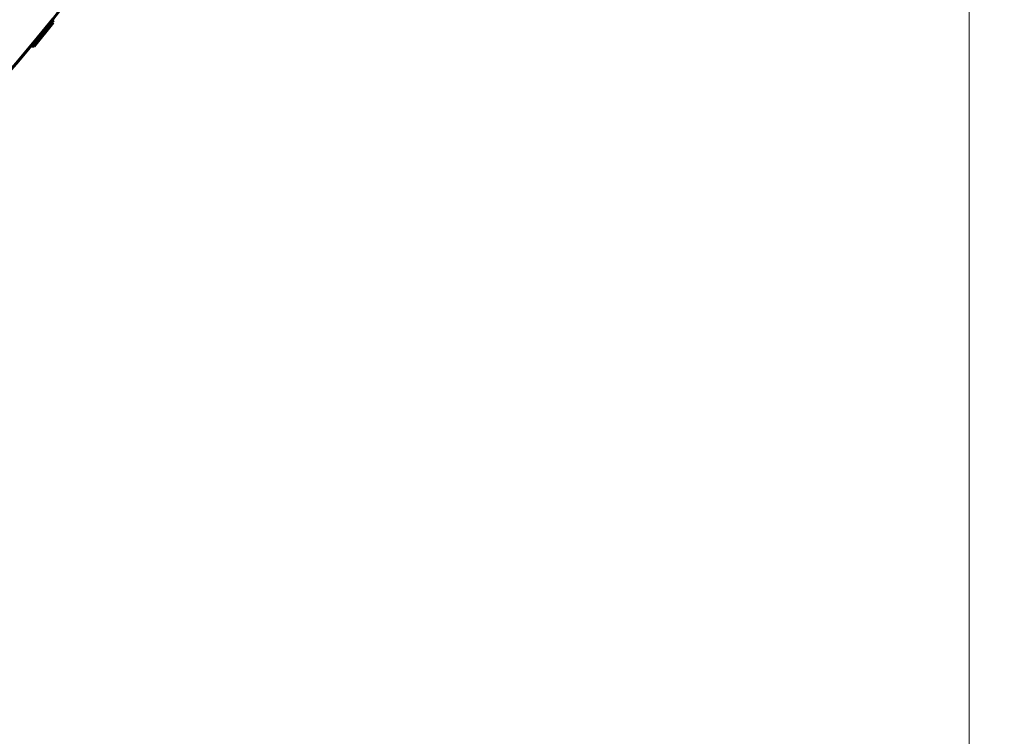
# Model space of a CAD drawing. Units: millimetres. Extents: x 10412 to 27095, y -844 to 19717.
# Drawn here: x 24010 to 24757, y 4950 to 5494 of the extents above; entities that cross this region are included whole.
import ezdxf

# ---------------------------------------------------------------- set-up
doc = ezdxf.new("R2010")
doc.units = ezdxf.units.MM
doc.header["$LTSCALE"] = 90
doc.layers.add('Widoczne (ISO)', color=7, linetype='Continuous', lineweight=60)
doc.layers.add('Wymiar (ISO)', color=7, linetype='Continuous', lineweight=18, true_color=0x00803f)
doc.styles.add('Tekst etykiety (ISO)', font='tahoma.ttf')
doc.dimstyles.new('Domyślne (ISO)', dxfattribs={"dimscale": 90, "dimtxt": 3.5, "dimasz": 2.5, "dimexe": 3.175, "dimexo": 0, "dimgap": 0.762, "dimtad": 1, "dimtoh": 1, "dimdec": 0, "dimrnd": 1e-08, "dimzin": 0, "dimtxsty": 'Tekst etykiety (ISO)', "dimcen": 0.09, "dimdle": 10, "dimclrd": 256, "dimclre": 256, "dimclrt": 256, "dimadec": 0, "dimazin": 0, "dimtfac": 0.714286, "dimtdec": 0, "dimtmove": 0, "dimatfit": 3, "dimfxl": 0, "dimtolj": 1, "dimtzin": 0, "dimlwd": -1, "dimlwe": -1, "dimarcsym": 0})

# ---------------------------------------------------------------- blocks, each defined once
blk = doc.blocks.new('*D4')
at = {"layer": 'Defpoints', "color": 0, "transparency": 16777216}
for p in [(21449.95, 13662.93), (23315.36, 3644.46), (26809.13, 3644.46)]:
    blk.add_point(p, dxfattribs=at)
at = {"layer": 'Wymiar (ISO)', "transparency": 16777216}
for p, q in [((21449.95, 13662.93), (27094.88, 13662.93)), ((26809.13, 13437.93), (26809.13, 3869.46)), ((23315.36, 3644.46), (27094.88, 3644.46))]:
    blk.add_line(p, q, dxfattribs=at)
for points in [[(26771.63, 13437.93), (26846.63, 13437.93), (26809.13, 13662.93)], [(26771.63, 3869.46), (26846.63, 3869.46), (26809.13, 3644.46)]]:
    blk.add_solid(points, dxfattribs=at)
at = {"layer": 'Wymiar (ISO)', "transparency": 16777216, "insert": (26411.16, 8653.69), "char_height": 315, "attachment_point": 2, "rotation": 90, "style": 'Tekst etykiety (ISO)'}
blk.add_mtext('\\A1;10018', dxfattribs=at)
blk = doc.blocks.new('*D6')
at = {"layer": 'Defpoints', "color": 0, "transparency": 16777216}
for p in [(24730.51, 8174.61), (12803.36, 7307.64), (24730.51, 2475.35)]:
    blk.add_point(p, dxfattribs=at)
at = {"layer": 'Wymiar (ISO)', "transparency": 16777216}
for p, q in [((24730.51, 8174.61), (24730.51, 2189.6)), ((12803.36, 7307.64), (12803.36, 2189.6)), ((13028.36, 2475.35), (24505.51, 2475.35))]:
    blk.add_line(p, q, dxfattribs=at)
for points in [[(13028.36, 2512.85), (13028.36, 2437.85), (12803.36, 2475.35)], [(24505.51, 2512.85), (24505.51, 2437.85), (24730.51, 2475.35)]]:
    blk.add_solid(points, dxfattribs=at)
at = {"layer": 'Wymiar (ISO)', "transparency": 16777216, "insert": (18766.93, 2871.63), "char_height": 315, "attachment_point": 2, "style": 'Tekst etykiety (ISO)'}
blk.add_mtext('\\A1;11927', dxfattribs=at)

msp = doc.modelspace()

# ---------------------------------------------------------------- linework, layer by layer
at = {"layer": 'Widoczne (ISO)'}
msp.add_line((24020.86, 5473.7), (24035.33, 5491.58), dxfattribs=at)
for centre, radius, start, end in [((23315.36, 6059.61), 915.15, 270, 0), ((23315.36, 6059.61), 854.85, 270, 0), ((23315.36, 6059.61), 2415.15, 270, 0), ((24014.37, 5486.03), 21.69, 14.82977, 20.9495), ((24021.92, 5495.36), 21.69, 261.06952, 267.18926)]:
    msp.add_arc(centre, radius, start, end, dxfattribs=at)

# ---------------------------------------------------------------- dimensions: what is measured, and where the dimension line sits
at = {"layer": 'Wymiar (ISO)'}
for base, p1, p2, angle, picture, middle in [((26809.13, 3644.46), (21449.95, 13662.93), (23315.36, 3644.46), 270, '*D4', (26809.13, 8653.69)), ((24730.51, 2475.35), (12803.36, 7307.64), (24730.51, 8174.61), 180, '*D6', (18766.93, 2475.35))]:
    dim = msp.add_linear_dim(base=base, p1=p1, p2=p2, angle=angle, dimstyle='Domyślne (ISO)', override={"dimtoh": 0, "dimdec": 0, "dimtp": 0, "dimtm": 0, "dimtdec": 0, "dimtofl": 0, "dimatfit": 1}, dxfattribs=at)
    dim.commit()
    dim.dimension.update_dxf_attribs({"geometry": picture, "text_midpoint": middle, "dimtype": 160})

doc.saveas('drawing.dxf')
